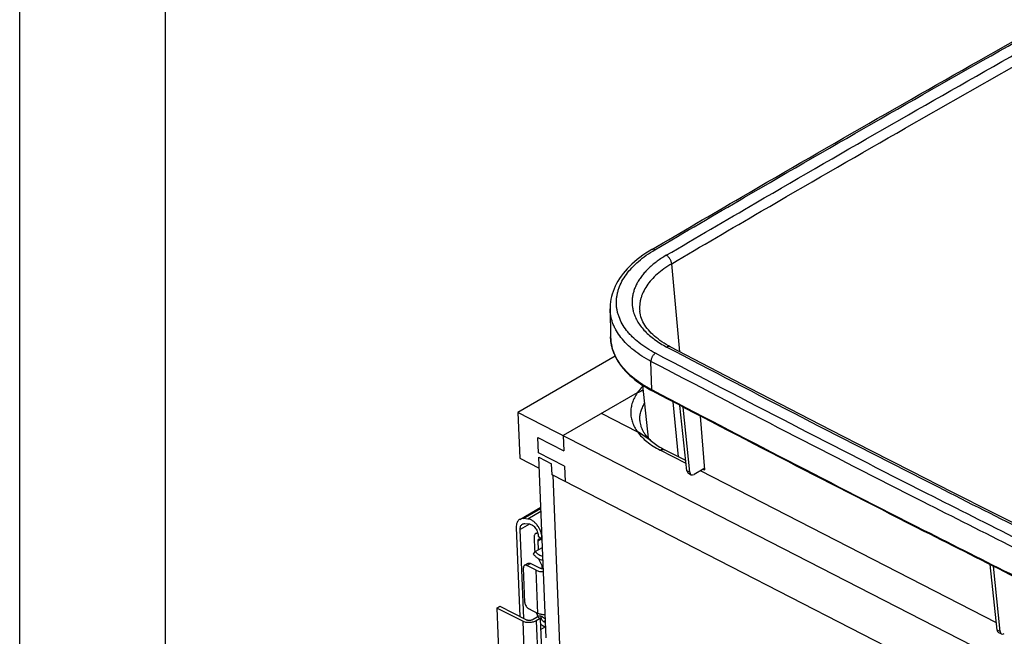
# Model space of a CAD drawing. Units: inches. Extents: x 0 to 17, y 0 to 11.
# Drawn here: x 0 to 3.4, y 5.9 to 8 of the extents above; entities that cross this region are included whole.
import ezdxf

# ---------------------------------------------------------------- set-up
doc = ezdxf.new("R2010")
doc.units = ezdxf.units.IN
doc.header["$LTSCALE"] = 0.935
doc.header["$MEASUREMENT"] = 0
doc.layers.get('0').update_dxf_attribs({"linetype": 'CONTINUOUS'})

msp = doc.modelspace()

# ---------------------------------------------------------------- linework, layer by layer
at = {"color": 7, "linetype": 'Continuous'}
for p, q in [((0, 0), (0, 11)), ((0.5, 0.5), (0.5, 10.5)), ((2.0226, 6.9966), (2.0245, 6.8999)), ((2.1245, 6.9889), (2.1245, 6.9889)), ((2.0245, 6.8999), (2.0245, 6.9015)), ((2.0245, 6.8999), (2.0245, 6.8999)), ((2.0406, 6.8344), (1.7069, 6.6422)), ((2.1342, 6.735), (2.1537, 6.554)), ((2.1155, 6.7087), (1.8619, 6.5626)), ((2.2859, 6.4423), (2.2618, 6.6662)), ((2.2958, 6.4372), (2.2734, 6.6602)), ((1.7069, 6.6422), (1.7133, 6.485)), ((3.7883, 5.574), (1.7069, 6.6422)), ((1.9941, 6.6387), (2.1162, 6.5761)), ((2.3474, 6.445), (2.3324, 6.6293)), ((1.7776, 6.5033), (1.7755, 6.5557)), ((1.7755, 6.5557), (1.8641, 6.5102)), ((1.8619, 6.5626), (1.8641, 6.5102)), ((2.1694, 6.5397), (2.1695, 6.5397)), ((2.1694, 6.5397), (2.1695, 6.5397)), ((2.2822, 6.4769), (2.2091, 6.5145)), ((1.7133, 6.485), (1.7797, 6.4509)), ((1.8662, 6.4578), (1.7776, 6.5033)), ((1.8033, 5.8703), (1.7782, 6.4886)), ((1.7782, 6.4886), (1.8225, 6.4659)), ((1.824, 6.4281), (1.8225, 6.4659)), ((1.8662, 6.4578), (1.8683, 6.4054)), ((2.3419, 6.4479), (2.3104, 6.4298)), ((2.344, 6.4452), (2.3404, 6.4471)), ((1.824, 6.4281), (1.8251, 6.4288)), ((3.684, 5.4736), (1.824, 6.4281)), ((1.8261, 6.427), (1.8497, 5.8465)), ((2.2909, 6.4338), (2.3006, 6.4287)), ((1.713, 6.2757), (1.7852, 6.3172)), ((1.7411, 6.277), (1.7257, 6.2783)), ((1.7013, 6.2474), (1.7136, 5.9432)), ((1.7269, 5.9363), (1.7146, 6.2406)), ((1.7308, 6.2612), (1.7462, 6.2599)), ((1.7624, 6.2142), (1.7641, 6.1731)), ((1.7677, 6.2268), (1.7743, 6.2307)), ((1.776, 6.2177), (1.7892, 6.2088)), ((1.786, 6.2073), (1.7844, 6.2081)), ((1.7663, 6.1655), (1.7907, 6.1796)), ((1.7772, 6.1718), (1.7759, 6.2022)), ((1.76, 6.1567), (1.7663, 6.1655)), ((1.7775, 6.1407), (1.7869, 6.1223)), ((1.7307, 5.9911), (1.7259, 6.1096)), ((1.7296, 6.1184), (1.7419, 6.1255)), ((1.7696, 6.1015), (1.7377, 6.1179)), ((1.782, 6.1086), (1.7501, 6.125)), ((1.789, 6.115), (1.7894, 6.1065)), ((3.3488, 5.8968), (3.3246, 6.1209)), ((3.3586, 5.8918), (3.3362, 6.1151)), ((1.6349, 5.972), (1.6455, 5.9781)), ((1.6349, 5.972), (1.6468, 5.6796)), ((1.7235, 5.9266), (1.6349, 5.972)), ((1.6455, 5.9781), (1.734, 5.9327)), ((1.7437, 5.9701), (1.7756, 5.9537)), ((1.7588, 5.9334), (1.7729, 5.9415)), ((1.7752, 5.9454), (1.77, 5.9566)), ((1.7835, 5.9361), (1.7729, 5.9415)), ((1.7732, 5.9498), (1.7735, 5.9418)), ((1.7866, 5.9402), (1.7864, 5.9445)), ((1.7835, 5.9361), (1.7694, 5.928)), ((1.7835, 5.9361), (1.7952, 5.6479)), ((1.7921, 5.9117), (1.7973, 5.909)), ((1.7959, 5.9252), (1.7975, 5.9243)), ((1.801, 5.9263), (1.7975, 5.9243)), ((1.7975, 5.9243), (1.8011, 5.9238)), ((3.3537, 5.8883), (3.3635, 5.8833))]:
    msp.add_line(p, q, dxfattribs=at)
at = {"color": 9, "linetype": 'Continuous'}
for p, q in [((2.262, 6.8499), (2.2337, 7.1514)), ((2.1653, 6.7195), (2.1628, 6.817)), ((2.1683, 6.7179), (2.1653, 6.7195)), ((2.2574, 6.4897), (2.2392, 6.678)), ((2.2832, 6.4673), (2.1944, 6.5129)), ((2.3418, 6.4479), (2.342, 6.4478)), ((2.342, 6.4478), (2.3431, 6.4472)), ((2.3431, 6.4472), (2.3442, 6.4466)), ((2.3442, 6.4466), (2.3474, 6.445)), ((2.2958, 6.4372), (2.2859, 6.4423)), ((3.3461, 5.9219), (2.3321, 6.4423)), ((1.7257, 6.2783), (1.7853, 6.3126)), ((1.7857, 6.3027), (1.7411, 6.277)), ((1.7467, 6.2591), (1.7146, 6.2406)), ((1.7759, 6.2022), (1.7848, 6.2073)), ((1.7377, 6.1179), (1.7501, 6.125)), ((1.7756, 5.9537), (1.7696, 6.1015)), ((1.7906, 5.9425), (1.7866, 5.9402)), ((1.7235, 5.9266), (1.7915, 4.2498)), ((1.7694, 5.928), (1.8375, 4.2512)), ((1.8011, 5.9076), (1.785, 5.8983)), ((1.801, 5.9281), (1.7959, 5.9252)), ((3.3586, 5.8918), (3.3488, 5.8968))]:
    msp.add_line(p, q, dxfattribs=at)
at = {"color": 7, "linetype": 'Continuous'}
for points in [[(2.1657, 7.2), (2.1562, 7.1942), (2.1454, 7.1873), (2.135, 7.1802), (2.125, 7.1729), (2.1154, 7.1654), (2.1063, 7.1578), (2.0975, 7.15), (2.0893, 7.1421), (2.0814, 7.134), (2.0741, 7.1258), (2.0672, 7.1175), (2.0608, 7.109), (2.0549, 7.1005), (2.0494, 7.0919), (2.0445, 7.0832), (2.04, 7.0744), (2.0361, 7.0655), (2.0327, 7.0566), (2.0297, 7.0477), (2.0273, 7.0387), (2.0253, 7.0297), (2.0239, 7.0207), (2.023, 7.0118), (2.0226, 7.0028), (2.0226, 6.9966)], [(2.229, 6.8671), (2.2225, 6.8706), (2.2148, 6.875), (2.2074, 6.8795), (2.2003, 6.8842), (2.1935, 6.8889), (2.1869, 6.8937), (2.1807, 6.8986), (2.1748, 6.9036), (2.1691, 6.9087), (2.1638, 6.9139), (2.1587, 6.9192), (2.154, 6.9246), (2.1496, 6.93), (2.1456, 6.9355), (2.1419, 6.9411), (2.1385, 6.9467), (2.1354, 6.9525), (2.1327, 6.9582), (2.1304, 6.9641), (2.1284, 6.97), (2.1267, 6.976), (2.1254, 6.9821), (2.1245, 6.9882), (2.1245, 6.9889)], [(2.0245, 6.8999), (2.0248, 6.8928), (2.0257, 6.8841), (2.027, 6.8753), (2.0289, 6.8666), (2.0313, 6.858), (2.0342, 6.8493), (2.0376, 6.8408), (2.0415, 6.8323), (2.046, 6.8239), (2.0509, 6.8157), (2.0563, 6.8075), (2.0623, 6.7994), (2.0687, 6.7915), (2.0756, 6.7837), (2.0829, 6.776), (2.0907, 6.7685), (2.099, 6.7612), (2.1077, 6.754), (2.1169, 6.747), (2.1265, 6.7402), (2.1365, 6.7336), (2.1469, 6.7271), (2.1577, 6.7209), (2.1672, 6.7158)], [(3.473, 6.2288), (3.3348, 6.2983), (3.1952, 6.3688), (3.056, 6.4395), (2.9171, 6.5105), (2.7785, 6.5816), (2.6402, 6.6529), (2.5023, 6.7244), (2.3647, 6.7961), (2.229, 6.8671)]]:
    msp.add_lwpolyline(points, dxfattribs=at)
for centre, radius, start, end in [((2.2141, 6.5325), 0.202, 112.7662, 114.7534), ((1.728, 5.9879), 0.7067, 51.3406, 51.4656), ((1.8325, 6.2561), 0.0674, 226.4236, 227.6144), ((1.8302, 6.2536), 0.064, 227.5888, 230.7832), ((1.799, 5.9428), 0.0255, 182.3289, 183.5809)]:
    msp.add_arc(centre, radius, start, end, dxfattribs=at)
for centre, major_axis, ratio, start_param, end_param in [((2.3, 6.4516), (0.0091, 0.0178), 0.607107, -3.891602, -3.144033), ((2.3098, 6.4465), (0.0092, 0.0178), 0.60236, -3.886762, -2.387273), ((3.3628, 5.9061), (0.0091, 0.0178), 0.607107, -3.891602, -3.144033), ((3.3727, 5.9011), (0.0092, 0.0178), 0.60236, -3.886762, -2.387273)]:
    msp.add_ellipse(centre, major_axis=major_axis, ratio=ratio, start_param=start_param, end_param=end_param, dxfattribs=at)
for points, knots in [([(2.1657, 7.2), (2.268, 7.2601), (2.6796, 7.5009), (3.0933, 7.738), (3.4052, 7.914)], [0, 0, 0, 0, 0.248923, 1, 1, 1, 1]), ([(2.1155, 6.7087), (2.1189, 6.7106), (2.1256, 6.7142), (2.1325, 6.7173), (2.136, 6.7188)], [0, 0, 0, 0, 0.507988, 1, 1, 1, 1]), ([(3.4133, 6.0763), (3.3085, 6.1289), (2.8916, 6.3391), (2.4767, 6.5532), (2.1672, 6.7158)], [0, 0, 0, 0, 0.251124, 1, 1, 1, 1]), ([(2.1245, 6.6142), (2.1247, 6.6111), (2.1253, 6.6049), (2.1272, 6.5972), (2.1292, 6.5911), (2.1318, 6.5847), (2.1359, 6.5767), (2.1422, 6.5673), (2.1499, 6.5578), (2.159, 6.5485), (2.1658, 6.5426), (2.1694, 6.5397)], [0, 0, 0, 0, 0.103016, 0.209018, 0.263699, 0.31984, 0.43752, 0.563627, 0.699093, 0.84447, 1, 1, 1, 1]), ([(2.1302, 6.5681), (2.1279, 6.5695), (2.1233, 6.5723), (2.1185, 6.5749), (2.1162, 6.5761)], [0, 0, 0, 0, 0.505905, 1, 1, 1, 1]), ([(2.1162, 6.5761), (2.1208, 6.5737), (2.1299, 6.5685), (2.1432, 6.5597), (2.1564, 6.55), (2.1651, 6.5432), (2.1695, 6.5397)], [0, 0, 0, 0, 0.238837, 0.486725, 0.741058, 1, 1, 1, 1]), ([(2.1683, 6.5407), (2.1652, 6.5432), (2.1589, 6.548), (2.1494, 6.5551), (2.1399, 6.5619), (2.1334, 6.5661), (2.1302, 6.5681)], [0, 0, 0, 0, 0.255426, 0.507823, 0.756354, 1, 1, 1, 1]), ([(2.1695, 6.5397), (2.1753, 6.535), (2.1882, 6.5259), (2.2018, 6.5182), (2.2091, 6.5145)], [0, 0, 0, 0, 0.479224, 1, 1, 1, 1]), ([(2.3456, 6.4483), (2.3453, 6.4484), (2.3447, 6.4486), (2.3438, 6.4486), (2.3428, 6.4484), (2.3422, 6.4481), (2.3419, 6.4479)], [0, 0, 0, 0, 0.222493, 0.457823, 0.715473, 1, 1, 1, 1]), ([(2.3474, 6.445), (2.3473, 6.4453), (2.3472, 6.446), (2.3469, 6.447), (2.3463, 6.4478), (2.3458, 6.4481), (2.3456, 6.4483)], [0, 0, 0, 0, 0.285044, 0.542962, 0.778139, 1, 1, 1, 1]), ([(1.713, 6.2757), (1.7121, 6.2751), (1.7101, 6.2738), (1.7068, 6.2704), (1.7035, 6.2647), (1.7014, 6.2565), (1.7011, 6.2505), (1.7013, 6.2474)], [0, 0, 0, 0, 0.106934, 0.216125, 0.448194, 0.708239, 1, 1, 1, 1]), ([(1.7257, 6.2783), (1.7235, 6.2785), (1.719, 6.2783), (1.7149, 6.2767), (1.713, 6.2757)], [0, 0, 0, 0, 0.515884, 1, 1, 1, 1]), ([(1.7892, 6.2088), (1.7895, 6.2123), (1.7892, 6.2197), (1.7865, 6.231), (1.7819, 6.2423), (1.7755, 6.253), (1.7678, 6.2624), (1.7592, 6.2699), (1.7503, 6.275), (1.7441, 6.2767), (1.7411, 6.277)], [0, 0, 0, 0, 0.116902, 0.246436, 0.384096, 0.524127, 0.660457, 0.787531, 0.901217, 1, 1, 1, 1]), ([(1.7146, 6.2406), (1.7145, 6.2427), (1.7146, 6.2466), (1.716, 6.2521), (1.7186, 6.2565), (1.7211, 6.2587), (1.7224, 6.2594)], [0, 0, 0, 0, 0.291869, 0.552321, 0.78455, 1, 1, 1, 1]), ([(1.7224, 6.2594), (1.7236, 6.2601), (1.7264, 6.2612), (1.7293, 6.2613), (1.7308, 6.2612)], [0, 0, 0, 0, 0.484429, 1, 1, 1, 1]), ([(1.7462, 6.2599), (1.7481, 6.2597), (1.7519, 6.2587), (1.7574, 6.2555), (1.7627, 6.2509), (1.7675, 6.2451), (1.7714, 6.2385), (1.7743, 6.2315), (1.776, 6.2245), (1.7762, 6.2199), (1.776, 6.2177)], [0, 0, 0, 0, 0.098782, 0.212469, 0.339544, 0.475874, 0.615903, 0.753565, 0.883099, 1, 1, 1, 1]), ([(1.7677, 6.2268), (1.7668, 6.2263), (1.7651, 6.2249), (1.7634, 6.2219), (1.7625, 6.2183), (1.7624, 6.2156), (1.7624, 6.2142)], [0, 0, 0, 0, 0.21547, 0.447699, 0.708174, 1, 1, 1, 1]), ([(1.7752, 6.2277), (1.7738, 6.228), (1.7718, 6.2281), (1.7693, 6.2276), (1.7682, 6.2271), (1.7677, 6.2268)], [0, 0, 0, 0, 0.523828, 0.765294, 1, 1, 1, 1]), ([(1.7759, 6.2022), (1.7759, 6.2029), (1.776, 6.2042), (1.7764, 6.206), (1.7773, 6.2075), (1.7781, 6.2082), (1.7786, 6.2085)], [0, 0, 0, 0, 0.291475, 0.552278, 0.784622, 1, 1, 1, 1]), ([(1.7786, 6.2085), (1.7789, 6.2087), (1.7798, 6.209), (1.7813, 6.2091), (1.7828, 6.2088), (1.7839, 6.2084), (1.7844, 6.2081)], [0, 0, 0, 0, 0.221177, 0.456077, 0.714664, 1, 1, 1, 1]), ([(1.7641, 6.1731), (1.7641, 6.1726), (1.7643, 6.1705), (1.7647, 6.1683), (1.7651, 6.1668)], [0, 0, 0, 0, 0.239257, 1, 1, 1, 1]), ([(1.7926, 6.1345), (1.7898, 6.1349), (1.7839, 6.1368), (1.7755, 6.1416), (1.7673, 6.1483), (1.7623, 6.1538), (1.76, 6.1567)], [0, 0, 0, 0, 0.213432, 0.453262, 0.717445, 1, 1, 1, 1]), ([(1.792, 6.1501), (1.7898, 6.15), (1.7853, 6.1508), (1.7799, 6.1534), (1.7756, 6.1563), (1.7711, 6.1599), (1.7681, 6.1632), (1.7663, 6.1655)], [0, 0, 0, 0, 0.20542, 0.442041, 0.572241, 0.709597, 1, 1, 1, 1]), ([(1.7296, 6.1184), (1.729, 6.118), (1.7278, 6.117), (1.7266, 6.1149), (1.726, 6.1124), (1.7259, 6.1105), (1.7259, 6.1096)], [0, 0, 0, 0, 0.215371, 0.447711, 0.708522, 1, 1, 1, 1]), ([(1.7377, 6.1179), (1.737, 6.1182), (1.7356, 6.1188), (1.7334, 6.1193), (1.7314, 6.1191), (1.7301, 6.1187), (1.7296, 6.1184)], [0, 0, 0, 0, 0.28534, 0.543934, 0.778832, 1, 1, 1, 1]), ([(1.7419, 6.1255), (1.7425, 6.1258), (1.7437, 6.1262), (1.7458, 6.1264), (1.7479, 6.1259), (1.7494, 6.1253), (1.7501, 6.125)], [0, 0, 0, 0, 0.221168, 0.456066, 0.71466, 1, 1, 1, 1]), ([(1.7937, 6.1062), (1.7916, 6.1062), (1.7885, 6.1064), (1.7845, 6.1075), (1.7828, 6.1082), (1.782, 6.1086)], [0, 0, 0, 0, 0.527942, 0.773989, 1, 1, 1, 1]), ([(1.7869, 6.1223), (1.7875, 6.1212), (1.7885, 6.1188), (1.789, 6.1162), (1.789, 6.115)], [0, 0, 0, 0, 0.521807, 1, 1, 1, 1]), ([(1.7696, 6.1015), (1.7713, 6.1006), (1.775, 6.0991), (1.7831, 6.097), (1.7897, 6.0965), (1.7941, 6.0967)], [0, 0, 0, 0, 0.22601, 0.472112, 1, 1, 1, 1]), ([(1.7307, 5.9911), (1.7308, 5.9891), (1.7317, 5.9848), (1.7346, 5.9788), (1.738, 5.9744), (1.7412, 5.9716), (1.7429, 5.9705), (1.7437, 5.9701)], [0, 0, 0, 0, 0.242002, 0.506275, 0.766957, 0.888421, 1, 1, 1, 1]), ([(1.7752, 5.9454), (1.7771, 5.9459), (1.7814, 5.9461), (1.788, 5.9442), (1.7946, 5.9402), (1.7987, 5.9366), (1.8007, 5.9346)], [0, 0, 0, 0, 0.203402, 0.436158, 0.703059, 1, 1, 1, 1]), ([(1.8001, 5.9489), (1.7957, 5.9488), (1.7891, 5.9493), (1.781, 5.9514), (1.7773, 5.9529), (1.7756, 5.9537)], [0, 0, 0, 0, 0.527888, 0.77399, 1, 1, 1, 1]), ([(1.7904, 5.9301), (1.7892, 5.9316), (1.7879, 5.9341), (1.7868, 5.9376), (1.7866, 5.9393), (1.7866, 5.9402)], [0, 0, 0, 0, 0.519891, 0.769346, 1, 1, 1, 1]), ([(1.7694, 5.928), (1.7678, 5.9271), (1.7644, 5.9254), (1.7588, 5.9237), (1.7528, 5.9225), (1.7465, 5.922), (1.7402, 5.9221), (1.7341, 5.9229), (1.7285, 5.9244), (1.7251, 5.9258), (1.7235, 5.9266)], [0, 0, 0, 0, 0.114489, 0.238402, 0.368876, 0.502595, 0.635955, 0.76538, 0.887634, 1, 1, 1, 1]), ([(1.734, 5.9327), (1.7349, 5.9322), (1.7368, 5.9315), (1.7398, 5.9307), (1.743, 5.9303), (1.7464, 5.9302), (1.7498, 5.9305), (1.7531, 5.9311), (1.7561, 5.9321), (1.7579, 5.9329), (1.7588, 5.9334)], [0, 0, 0, 0, 0.112344, 0.234632, 0.364041, 0.497405, 0.631127, 0.761586, 0.885534, 1, 1, 1, 1]), ([(1.7842, 5.9178), (1.7854, 5.9165), (1.7879, 5.9143), (1.7907, 5.9124), (1.7921, 5.9117)], [0, 0, 0, 0, 0.522727, 1, 1, 1, 1]), ([(1.7959, 5.9252), (1.7948, 5.9257), (1.7928, 5.9272), (1.7911, 5.929), (1.7904, 5.9301)], [0, 0, 0, 0, 0.47241, 1, 1, 1, 1]), ([(1.7973, 5.909), (1.7977, 5.9088), (1.7991, 5.9081), (1.8007, 5.9076), (1.8018, 5.9074)], [0, 0, 0, 0, 0.263487, 1, 1, 1, 1])]:
    msp.add_open_spline(points, degree=3, knots=knots, dxfattribs=at)
at = {"color": 9, "linetype": 'Continuous'}
for points, knots in [([(2.1764, 7.1994), (2.2786, 7.2596), (2.6901, 7.5003), (3.1037, 7.7373), (3.4155, 7.9133)], [0, 0, 0, 0, 0.248922, 1, 1, 1, 1]), ([(2.215, 7.1803), (2.3172, 7.2404), (2.7282, 7.4808), (3.1414, 7.7176), (3.4528, 7.8934)], [0, 0, 0, 0, 0.248921, 1, 1, 1, 1]), ([(2.2337, 7.1514), (2.3358, 7.2115), (2.7467, 7.4519), (3.1598, 7.6886), (3.4711, 7.8643)], [0, 0, 0, 0, 0.24892, 1, 1, 1, 1]), ([(2.1781, 6.8445), (2.1678, 6.8499), (2.1483, 6.8612), (2.1216, 6.8802), (2.102, 6.8975), (2.0883, 6.912), (2.0764, 6.9264), (2.0638, 6.9452), (2.0545, 6.9651), (2.0492, 6.9813), (2.0464, 6.9935), (2.0447, 7.0057), (2.0441, 7.018), (2.0446, 7.0303), (2.0462, 7.0427), (2.0489, 7.055), (2.0539, 7.0715), (2.0631, 7.092), (2.0782, 7.1157), (2.0973, 7.1385), (2.1202, 7.1604), (2.1467, 7.181), (2.1662, 7.1934), (2.1764, 7.1994)], [0, 0, 0, 0, 0.074755, 0.145234, 0.211484, 0.243102, 0.273765, 0.332453, 0.388249, 0.415358, 0.442095, 0.4686, 0.495016, 0.521492, 0.548172, 0.575197, 0.602698, 0.659559, 0.719609, 0.783423, 0.851353, 0.923552, 1, 1, 1, 1]), ([(2.1764, 7.1994), (2.1754, 7.1999), (2.1735, 7.2007), (2.1707, 7.2012), (2.168, 7.201), (2.1664, 7.2004), (2.1657, 7.2)], [0, 0, 0, 0, 0.285458, 0.543326, 0.778283, 1, 1, 1, 1]), ([(2.215, 7.1803), (2.2042, 7.174), (2.1887, 7.1638), (2.1697, 7.149), (2.1567, 7.1376), (2.145, 7.1259), (2.1345, 7.1139), (2.1252, 7.1015), (2.1173, 7.089), (2.1107, 7.0762), (2.1054, 7.0633), (2.1015, 7.0503), (2.099, 7.0371), (2.0979, 7.024), (2.0982, 7.0109), (2.0999, 6.9979), (2.1019, 6.9894), (2.1032, 6.9851)], [0, 0, 0, 0, 0.154546, 0.227961, 0.298777, 0.367024, 0.432756, 0.496074, 0.557135, 0.616163, 0.673431, 0.729251, 0.783973, 0.837983, 0.891703, 0.945567, 1, 1, 1, 1]), ([(2.2337, 7.1514), (2.2246, 7.1461), (2.2074, 7.135), (2.1841, 7.1165), (2.1642, 7.0969), (2.1481, 7.0764), (2.1377, 7.0584), (2.1315, 7.0437), (2.128, 7.0328), (2.1255, 7.0219), (2.124, 7.0109), (2.1236, 6.9999), (2.1241, 6.9926), (2.1245, 6.9889)], [0, 0, 0, 0, 0.152702, 0.296287, 0.430791, 0.556578, 0.67456, 0.731144, 0.786408, 0.840619, 0.894072, 0.947086, 1, 1, 1, 1]), ([(2.2337, 7.1514), (2.2336, 7.1528), (2.2331, 7.1557), (2.2318, 7.16), (2.23, 7.1643), (2.2277, 7.1684), (2.2249, 7.1722), (2.2218, 7.1755), (2.2186, 7.1782), (2.2162, 7.1797), (2.215, 7.1803)], [0, 0, 0, 0, 0.118619, 0.244723, 0.375724, 0.50865, 0.640378, 0.76788, 0.888454, 1, 1, 1, 1]), ([(2.1628, 6.817), (2.1522, 6.8225), (2.1319, 6.8342), (2.1041, 6.8539), (2.08, 6.8751), (2.0599, 6.8976), (2.0463, 6.9175), (2.0377, 6.9338), (2.0324, 6.9461), (2.0282, 6.9586), (2.0252, 6.9711), (2.0232, 6.9838), (2.0227, 6.9923), (2.0226, 6.9966)], [0, 0, 0, 0, 0.150817, 0.293104, 0.426946, 0.552784, 0.67147, 0.728561, 0.784389, 0.839185, 0.893202, 0.946712, 1, 1, 1, 1]), ([(2.1032, 6.9851), (2.1049, 6.9794), (2.1091, 6.9679), (2.1178, 6.9513), (2.1289, 6.9352), (2.1423, 6.9197), (2.1579, 6.905), (2.1755, 6.8909), (2.1952, 6.8778), (2.2092, 6.8698), (2.2165, 6.866)], [0, 0, 0, 0, 0.106692, 0.217083, 0.332236, 0.452991, 0.579902, 0.713282, 0.853315, 1, 1, 1, 1]), ([(2.1653, 6.7195), (2.1546, 6.7251), (2.1343, 6.7369), (2.1064, 6.7566), (2.0822, 6.7779), (2.0619, 6.8005), (2.0483, 6.8205), (2.0397, 6.8369), (2.0344, 6.8492), (2.0302, 6.8617), (2.0271, 6.8744), (2.0251, 6.8871), (2.0246, 6.8956), (2.0245, 6.8999)], [0, 0, 0, 0, 0.15082, 0.293109, 0.426951, 0.552787, 0.671471, 0.728561, 0.784388, 0.839183, 0.8932, 0.946711, 1, 1, 1, 1]), ([(2.229, 6.8671), (2.2282, 6.8676), (2.2262, 6.8682), (2.2231, 6.8683), (2.2198, 6.8676), (2.2176, 6.8666), (2.2165, 6.866)], [0, 0, 0, 0, 0.223297, 0.4591, 0.716533, 1, 1, 1, 1]), ([(3.4609, 6.2274), (3.3563, 6.2799), (2.94, 6.4899), (2.5257, 6.7037), (2.2165, 6.866)], [0, 0, 0, 0, 0.251126, 1, 1, 1, 1]), ([(2.1781, 6.8445), (2.177, 6.8439), (2.1749, 6.8424), (2.172, 6.8397), (2.1693, 6.8365), (2.167, 6.8328), (2.1651, 6.8289), (2.1638, 6.8249), (2.1629, 6.8209), (2.1628, 6.8182), (2.1628, 6.817)], [0, 0, 0, 0, 0.113421, 0.235399, 0.363771, 0.495787, 0.62839, 0.758479, 0.883155, 1, 1, 1, 1]), ([(3.4089, 6.1775), (3.3041, 6.2301), (2.8873, 6.4403), (2.4724, 6.6544), (2.1628, 6.817)], [0, 0, 0, 0, 0.251124, 1, 1, 1, 1]), ([(3.4238, 6.2053), (3.319, 6.2578), (2.9023, 6.468), (2.4876, 6.6821), (2.1781, 6.8445)], [0, 0, 0, 0, 0.251124, 1, 1, 1, 1]), ([(2.1345, 6.7319), (2.1327, 6.7301), (2.1259, 6.7227), (2.1197, 6.7148), (2.1155, 6.7087)], [0, 0, 0, 0, 0.258297, 1, 1, 1, 1]), ([(2.1653, 6.7195), (2.1653, 6.7191), (2.1654, 6.7183), (2.1658, 6.7172), (2.1663, 6.7163), (2.1669, 6.7159), (2.1672, 6.7158)], [0, 0, 0, 0, 0.287202, 0.546126, 0.780323, 1, 1, 1, 1]), ([(3.4114, 6.08), (3.3068, 6.1325), (2.891, 6.3422), (2.4771, 6.5558), (2.1683, 6.7179)], [0, 0, 0, 0, 0.251121, 1, 1, 1, 1]), ([(2.1155, 6.7087), (2.112, 6.7035), (2.1072, 6.6954), (2.102, 6.6841), (2.0989, 6.6757), (2.0964, 6.6672), (2.0947, 6.6587), (2.0937, 6.6502), (2.0933, 6.6417), (2.0937, 6.6332), (2.0948, 6.6248), (2.0967, 6.6164), (2.0992, 6.6081), (2.1024, 6.5999), (2.1077, 6.5889), (2.1126, 6.5811), (2.1162, 6.5761)], [0, 0, 0, 0, 0.133782, 0.198192, 0.26117, 0.322944, 0.383759, 0.443879, 0.503584, 0.563164, 0.622912, 0.683116, 0.744054, 0.805987, 0.869164, 1, 1, 1, 1]), ([(2.1245, 6.6142), (2.1244, 6.6166), (2.1244, 6.6216), (2.125, 6.629), (2.1262, 6.6364), (2.1286, 6.6463), (2.1331, 6.6587), (2.138, 6.6682), (2.1409, 6.6728)], [0, 0, 0, 0, 0.11974, 0.240014, 0.361346, 0.484242, 0.736406, 1, 1, 1, 1]), ([(2.1162, 6.5761), (2.1254, 6.5633), (2.1429, 6.5457), (2.1704, 6.5261), (2.1861, 6.5172), (2.1944, 6.5129)], [0, 0, 0, 0, 0.46619, 0.724582, 1, 1, 1, 1]), ([(2.1944, 6.5129), (2.1956, 6.5137), (2.1982, 6.5148), (2.2021, 6.5158), (2.2058, 6.5157), (2.2081, 6.515), (2.2091, 6.5145)], [0, 0, 0, 0, 0.283323, 0.541474, 0.777209, 1, 1, 1, 1])]:
    msp.add_open_spline(points, degree=3, knots=knots, dxfattribs=at)

doc.saveas('drawing.dxf')
